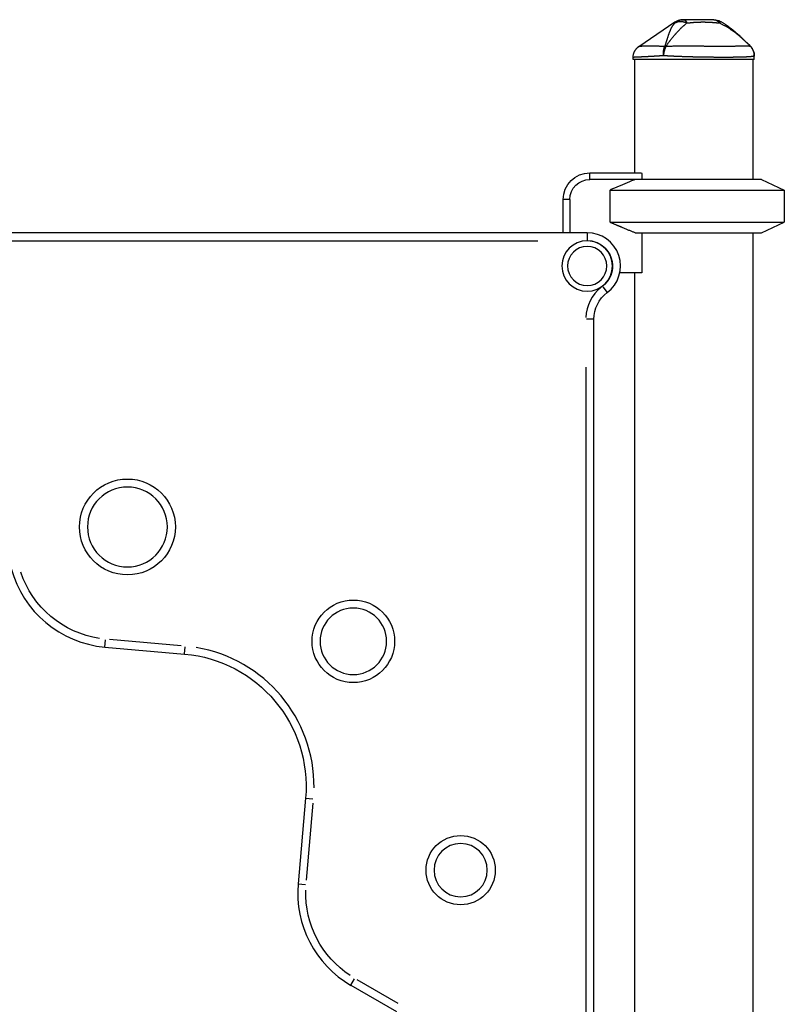
# Model space of a CAD drawing. Units: millimetres. Extents: x 0 to 33321, y 0 to 21000.
# Drawn here: x 16493 to 17067, y 8497 to 9236 of the extents above; entities that cross this region are included whole.
import ezdxf

# ---------------------------------------------------------------- set-up
doc = ezdxf.new("R2010")
doc.units = ezdxf.units.MM
doc.header["$LTSCALE"] = 0.3
doc.layers.add('P001', color=131, linetype='Continuous')

msp = doc.modelspace()

# ---------------------------------------------------------------- linework, layer by layer
at = {"layer": 'P001'}
for p, q in [((16958.07, 9216.42), (16985.09, 9234.72)), ((17041.79, 9216.38), (17041.78, 9216.38)), ((16953.67, 9206.44), (16953.67, 9208.14)), ((17044.67, 9206.44), (17044.67, 9209.36)), ((17044.67, 9206.44), (16953.67, 9206.44)), ((16954.67, 9206.44), (16954.67, 9121.44)), ((17043.67, 9206.44), (17043.67, 9116.44)), ((16921.17, 9121.44), (16959.94, 9121.44)), ((16921.17, 9116.69), (16921.17, 9121.19)), ((16959.94, 9121.44), (16960.17, 9121.01)), ((16960.17, 9121.01), (16960.17, 9116.44)), ((17050.17, 9116.44), (16921.17, 9116.44)), ((17050.17, 9116.44), (17067.17, 9108.52)), ((16936.34, 9108.52), (17067.17, 9108.52)), ((16936.34, 9084.37), (16936.34, 9108.52)), ((17067.17, 9108.52), (17067.17, 9084.37)), ((16901.17, 9076.44), (16901.17, 9101.44)), ((16905.92, 9101.44), (16901.42, 9101.44)), ((16906.17, 9101.44), (16906.17, 9076.44)), ((16936.34, 9084.37), (17067.17, 9084.37)), ((17050.17, 9076.44), (17067.17, 9084.37)), ((16919.17, 9076.44), (16179.17, 9076.44)), ((16919.17, 9076.43), (16919.17, 9070.92)), ((16955.3, 9076.44), (17050.17, 9076.44)), ((16960.17, 9076.44), (16960.17, 9046.24)), ((17043.67, 9076.44), (17043.67, 8316.44)), ((16216.17, 9070.44), (16882.17, 9070.44)), ((16960.17, 9046.24), (16943.63, 9046.24)), ((16954.67, 9046.24), (16954.67, 8321.44)), ((16930.86, 9035.87), (16934.16, 9031.46)), ((16924.16, 9011.44), (16918.64, 9011.44)), ((16924.17, 8291.44), (16924.17, 9011.44)), ((16918.17, 8975.44), (16918.17, 8327.44)), ((16557.08, 8765.24), (16557.56, 8770.73)), ((16557.08, 8765.22), (16616.85, 8759.99)), ((16614.38, 8766.23), (16560.59, 8770.94)), ((16616.85, 8760.01), (16617.33, 8765.5)), ((16707.75, 8651.66), (16702.13, 8587.39)), ((16707.77, 8651.66), (16713.26, 8651.18)), ((16708.39, 8590.08), (16713.45, 8647.92)), ((16702.15, 8587.39), (16707.64, 8586.91)), ((16741.84, 8511.15), (16744.59, 8515.93)), ((16777.3, 8497.58), (16746.54, 8515.35)), ((16741.83, 8511.14), (16776.01, 8491.4))]:
    msp.add_line(p, q, dxfattribs=at)
for points in [[(16984.98, 9233.97), (16984.79, 9233.76), (16984.61, 9233.55), (16984.43, 9233.33), (16984.25, 9233.11), (16984.07, 9232.89), (16983.9, 9232.66), (16983.73, 9232.43), (16983.57, 9232.2), (16983.4, 9231.96), (16983.24, 9231.72), (16983.09, 9231.48), (16982.93, 9231.23), (16982.78, 9230.98), (16982.63, 9230.72), (16982.49, 9230.47), (16982.34, 9230.21), (16982.22, 9229.96), (16982.09, 9229.71), (16981.96, 9229.46), (16981.84, 9229.2), (16981.72, 9228.94), (16981.59, 9228.68), (16981.48, 9228.42), (16981.36, 9228.15), (16981.24, 9227.87), (16981.13, 9227.6), (16981.02, 9227.32), (16980.9, 9227.03), (16980.79, 9226.75), (16980.68, 9226.45), (16980.57, 9226.16), (16980.47, 9225.86), (16980.37, 9225.6), (16980.28, 9225.33), (16980.18, 9225.06), (16980.09, 9224.78), (16980, 9224.5), (16979.9, 9224.22), (16979.81, 9223.93), (16979.71, 9223.64), (16979.62, 9223.35), (16979.52, 9223.05), (16979.43, 9222.75), (16979.33, 9222.44), (16979.23, 9222.14), (16979.13, 9221.82), (16979.04, 9221.51), (16978.94, 9221.19), (16978.85, 9220.92), (16978.76, 9220.64), (16978.68, 9220.36), (16978.59, 9220.08), (16978.5, 9219.79), (16978.41, 9219.5), (16978.32, 9219.21), (16978.22, 9218.91), (16978.13, 9218.61), (16978.03, 9218.3), (16977.93, 9217.99), (16977.83, 9217.68), (16977.73, 9217.36), (16977.62, 9217.04), (16977.52, 9216.71), (16977.41, 9216.38)], [(16978.32, 9216.38), (16978.54, 9216.71), (16978.76, 9217.04), (16978.98, 9217.36), (16979.2, 9217.68), (16979.41, 9217.99), (16979.63, 9218.3), (16979.85, 9218.61), (16980.06, 9218.91), (16980.27, 9219.21), (16980.49, 9219.5), (16980.7, 9219.79), (16980.91, 9220.08), (16981.12, 9220.36), (16981.32, 9220.64), (16981.53, 9220.92), (16981.74, 9221.19), (16981.98, 9221.51), (16982.23, 9221.82), (16982.47, 9222.14), (16982.72, 9222.44), (16982.96, 9222.75), (16983.2, 9223.05), (16983.45, 9223.35), (16983.69, 9223.64), (16983.93, 9223.93), (16984.17, 9224.22), (16984.41, 9224.5), (16984.65, 9224.78), (16984.89, 9225.06), (16985.13, 9225.33), (16985.36, 9225.6), (16985.6, 9225.86), (16985.87, 9226.16), (16986.13, 9226.45), (16986.4, 9226.75), (16986.67, 9227.03), (16986.94, 9227.32), (16987.2, 9227.6), (16987.47, 9227.87), (16987.73, 9228.15), (16988, 9228.42), (16988.26, 9228.68), (16988.52, 9228.95), (16988.78, 9229.2), (16989.04, 9229.46), (16989.3, 9229.71), (16989.56, 9229.96), (16989.81, 9230.2), (16990.09, 9230.47), (16990.36, 9230.72), (16990.64, 9230.98), (16990.91, 9231.23), (16991.18, 9231.48), (16991.45, 9231.72), (16991.72, 9231.96), (16991.98, 9232.2), (16992.25, 9232.43), (16992.51, 9232.67), (16992.77, 9232.89), (16993.03, 9233.12), (16993.29, 9233.33), (16993.54, 9233.55), (16993.8, 9233.76), (16994.05, 9233.97)], [(16991.59, 9236.44), (16991.37, 9236.44), (16991.15, 9236.43), (16990.93, 9236.42), (16990.71, 9236.4), (16990.48, 9236.38), (16990.26, 9236.35), (16990.04, 9236.32), (16989.82, 9236.28), (16989.6, 9236.24), (16989.38, 9236.19), (16989.16, 9236.14), (16988.94, 9236.08), (16988.72, 9236.01), (16988.5, 9235.95), (16988.29, 9235.87), (16988.08, 9235.79), (16987.87, 9235.71), (16987.66, 9235.62), (16987.45, 9235.53), (16987.25, 9235.43), (16987.04, 9235.33), (16986.84, 9235.22), (16986.64, 9235.11), (16986.45, 9235), (16986.26, 9234.88), (16986.07, 9234.76), (16985.88, 9234.63), (16985.69, 9234.51), (16985.51, 9234.38), (16985.33, 9234.24), (16985.15, 9234.11), (16984.98, 9233.97)], [(16984.98, 9233.97), (16985.2, 9234.1), (16985.42, 9234.22), (16985.65, 9234.35), (16985.88, 9234.46), (16986.12, 9234.57), (16986.37, 9234.68), (16986.49, 9234.73), (16986.62, 9234.77), (16986.75, 9234.82), (16986.88, 9234.86), (16987.01, 9234.9), (16987.14, 9234.94), (16987.28, 9234.97), (16987.42, 9235.01), (16987.55, 9235.04), (16987.69, 9235.06), (16987.83, 9235.09), (16987.98, 9235.11), (16988.12, 9235.13), (16988.27, 9235.15), (16988.41, 9235.16), (16988.56, 9235.18), (16988.71, 9235.19), (16988.86, 9235.19), (16989.01, 9235.2), (16989.16, 9235.2), (16989.31, 9235.2), (16989.46, 9235.19), (16989.61, 9235.19), (16989.77, 9235.18), (16989.92, 9235.17), (16990.08, 9235.15), (16990.23, 9235.14), (16990.39, 9235.12), (16990.54, 9235.09), (16990.7, 9235.07), (16990.85, 9235.04), (16991.01, 9235.01), (16991.16, 9234.98), (16991.32, 9234.95), (16991.47, 9234.91), (16991.62, 9234.87), (16991.78, 9234.83), (16991.93, 9234.78), (16992.08, 9234.74), (16992.24, 9234.69), (16992.54, 9234.58), (16992.84, 9234.47), (16993.14, 9234.36), (16993.44, 9234.24), (16993.73, 9234.11), (16994.02, 9233.98)], [(16985.09, 9234.72), (16985.09, 9234.72), (16985.08, 9234.71), (16985.08, 9234.7), (16985.08, 9234.68), (16985.07, 9234.65), (16985.06, 9234.62), (16985.06, 9234.58), (16985.05, 9234.54), (16985.04, 9234.49), (16985.03, 9234.43), (16985.02, 9234.37), (16985.01, 9234.3), (16985, 9234.23), (16985, 9234.15), (16984.99, 9234.06), (16984.98, 9233.97)], [(16985.09, 9234.72), (16985.24, 9234.83), (16985.4, 9234.93), (16985.56, 9235.02), (16985.72, 9235.12), (16985.88, 9235.21), (16986.04, 9235.3), (16986.21, 9235.38), (16986.38, 9235.46), (16986.55, 9235.54), (16986.72, 9235.62), (16986.89, 9235.69), (16987.06, 9235.76), (16987.24, 9235.83), (16987.41, 9235.89), (16987.59, 9235.95), (16987.76, 9236.01), (16987.94, 9236.06), (16988.12, 9236.11), (16988.3, 9236.15), (16988.48, 9236.2), (16988.66, 9236.24), (16988.84, 9236.27), (16989.03, 9236.3), (16989.21, 9236.33), (16989.4, 9236.36), (16989.58, 9236.38), (16989.77, 9236.4), (16989.95, 9236.42), (16990.14, 9236.43), (16990.32, 9236.44), (16990.51, 9236.44), (16990.69, 9236.44)], [(16990.69, 9236.44), (16990.69, 9236.44), (16990.69, 9236.44), (16990.69, 9236.44), (16990.7, 9236.44), (16990.7, 9236.44), (16990.7, 9236.44), (16990.7, 9236.44), (16990.7, 9236.44), (16990.7, 9236.44), (16990.71, 9236.44), (16990.71, 9236.44), (16990.71, 9236.44), (16990.72, 9236.44), (16990.72, 9236.44), (16990.72, 9236.44), (16990.73, 9236.44), (16990.73, 9236.44), (16990.73, 9236.44), (16990.74, 9236.44), (16990.74, 9236.44), (16990.75, 9236.44), (16990.75, 9236.44), (16990.75, 9236.44), (16990.76, 9236.44), (16990.76, 9236.44), (16990.77, 9236.44), (16990.77, 9236.44), (16990.78, 9236.44), (16990.78, 9236.44), (16990.79, 9236.44), (16990.79, 9236.44), (16990.8, 9236.44), (16990.8, 9236.44), (16990.81, 9236.44), (16990.81, 9236.44), (16990.82, 9236.44), (16990.82, 9236.44), (16990.83, 9236.44), (16990.83, 9236.44), (16990.84, 9236.44), (16990.84, 9236.44), (16990.85, 9236.44), (16990.85, 9236.44), (16990.85, 9236.44), (16990.86, 9236.44), (16990.86, 9236.44), (16990.87, 9236.44), (16990.87, 9236.44), (16990.87, 9236.44), (16990.88, 9236.44), (16990.88, 9236.44), (16990.88, 9236.44), (16990.89, 9236.44), (16990.89, 9236.44), (16990.89, 9236.44), (16990.89, 9236.44), (16990.9, 9236.44), (16990.9, 9236.44), (16990.9, 9236.44), (16990.9, 9236.44), (16990.9, 9236.44), (16990.9, 9236.44), (16990.9, 9236.44), (16990.9, 9236.44), (16990.9, 9236.44), (16990.9, 9236.44), (16990.91, 9236.44), (16990.91, 9236.44), (16990.91, 9236.44), (16990.92, 9236.44), (16990.92, 9236.44), (16990.92, 9236.44), (16990.93, 9236.44), (16990.93, 9236.44), (16990.94, 9236.44), (16990.95, 9236.44), (16990.95, 9236.44), (16990.96, 9236.44), (16990.96, 9236.44), (16990.97, 9236.44), (16990.97, 9236.44), (16990.97, 9236.44), (16990.98, 9236.44), (16990.98, 9236.44), (16990.99, 9236.44), (16990.99, 9236.44), (16991, 9236.44), (16991, 9236.44), (16991.01, 9236.44), (16991.01, 9236.44), (16991.02, 9236.44), (16991.03, 9236.44), (16991.04, 9236.44), (16991.04, 9236.44), (16991.04, 9236.44), (16991.04, 9236.44), (16991.04, 9236.44), (16991.05, 9236.44), (16991.06, 9236.44), (16991.07, 9236.44), (16991.08, 9236.44), (16991.09, 9236.44), (16991.1, 9236.44), (16991.11, 9236.44), (16991.12, 9236.44), (16991.13, 9236.44), (16991.14, 9236.44), (16991.14, 9236.44), (16991.15, 9236.44), (16991.16, 9236.44), (16991.17, 9236.44), (16991.17, 9236.44), (16991.18, 9236.44), (16991.2, 9236.44), (16991.23, 9236.44), (16991.26, 9236.44), (16991.28, 9236.44), (16991.31, 9236.44), (16991.33, 9236.44), (16991.36, 9236.44), (16991.38, 9236.44), (16991.41, 9236.44), (16991.44, 9236.44), (16991.46, 9236.44), (16991.49, 9236.44), (16991.51, 9236.44), (16991.54, 9236.44), (16991.56, 9236.44), (16991.59, 9236.44)], [(17014.34, 9236.44), (17014.21, 9236.44), (17014.07, 9236.44), (17013.92, 9236.44), (17013.78, 9236.44), (17013.63, 9236.44), (17013.47, 9236.44), (17013.31, 9236.44), (17013.15, 9236.44), (17012.98, 9236.44), (17012.81, 9236.44), (17012.64, 9236.44), (17012.46, 9236.44), (17012.28, 9236.44), (17012.09, 9236.44), (17011.9, 9236.44), (17011.71, 9236.44), (17011.66, 9236.44), (17011.6, 9236.44), (17011.55, 9236.44), (17011.49, 9236.44), (17011.43, 9236.44), (17011.36, 9236.44), (17011.29, 9236.44), (17011.22, 9236.44), (17011.15, 9236.44), (17011.07, 9236.44), (17010.99, 9236.44), (17010.91, 9236.44), (17010.83, 9236.44), (17010.74, 9236.44), (17010.65, 9236.44), (17010.56, 9236.44), (17010.48, 9236.44), (17010.42, 9236.44), (17010.35, 9236.44), (17010.29, 9236.44), (17010.23, 9236.44), (17010.17, 9236.44), (17010.11, 9236.44), (17010.06, 9236.44), (17010.01, 9236.44), (17009.96, 9236.44), (17009.91, 9236.44), (17009.87, 9236.44), (17009.82, 9236.44), (17009.79, 9236.44), (17009.75, 9236.44), (17009.71, 9236.44), (17009.64, 9236.44), (17009.57, 9236.44), (17009.5, 9236.44), (17009.43, 9236.44), (17009.37, 9236.44), (17009.31, 9236.44), (17009.25, 9236.44), (17009.19, 9236.44), (17009.12, 9236.44), (17009.06, 9236.44), (17009.04, 9236.44), (17009.02, 9236.44), (17009.01, 9236.44), (17009, 9236.44), (17008.99, 9236.44), (17008.98, 9236.44), (17008.97, 9236.44), (17008.95, 9236.44), (17008.94, 9236.44), (17008.92, 9236.44), (17008.89, 9236.44), (17008.87, 9236.44), (17008.84, 9236.44), (17008.81, 9236.44), (17008.78, 9236.44), (17008.74, 9236.44), (17008.7, 9236.44), (17008.66, 9236.44), (17008.62, 9236.44), (17008.58, 9236.44), (17008.53, 9236.44), (17008.48, 9236.44), (17008.43, 9236.44), (17008.37, 9236.44), (17008.31, 9236.44), (17008.25, 9236.44), (17008.19, 9236.44), (17008.13, 9236.44), (17008.06, 9236.44), (17007.99, 9236.44), (17007.92, 9236.44), (17007.84, 9236.44), (17007.76, 9236.44), (17007.68, 9236.44), (17007.6, 9236.44), (17007.51, 9236.44), (17007.43, 9236.44), (17007.33, 9236.44), (17007.24, 9236.44), (17007.15, 9236.44), (17007.05, 9236.44), (17006.95, 9236.44), (17006.84, 9236.44), (17006.74, 9236.44), (17006.63, 9236.44), (17006.52, 9236.44), (17006.4, 9236.44), (17006.28, 9236.44), (17006.17, 9236.44), (17006.04, 9236.44), (17005.92, 9236.44), (17005.79, 9236.44), (17005.66, 9236.44), (17005.53, 9236.44), (17005.39, 9236.44), (17005.26, 9236.44), (17005.12, 9236.44), (17004.97, 9236.44), (17004.83, 9236.44), (17004.68, 9236.44), (17004.53, 9236.44), (17004.37, 9236.44), (17004.22, 9236.44), (17004.06, 9236.44), (17003.9, 9236.44), (17003.73, 9236.44), (17003.56, 9236.44), (17003.39, 9236.44), (17002.67, 9236.44), (17001.96, 9236.44), (17001.24, 9236.44), (17001.15, 9236.44), (17001.1, 9236.44), (17001.09, 9236.44), (17001.07, 9236.44), (17001.05, 9236.44), (17000.82, 9236.44), (17000.36, 9236.44), (16999.91, 9236.44), (16999.45, 9236.44), (16999, 9236.44), (16998.94, 9236.44), (16998.91, 9236.44), (16998.89, 9236.44), (16998.81, 9236.44), (16998.64, 9236.44), (16998.47, 9236.44), (16998.3, 9236.44), (16998.12, 9236.44), (16998.09, 9236.44), (16998.08, 9236.44), (16998.08, 9236.44), (16998.05, 9236.44), (16997.99, 9236.44), (16997.94, 9236.44), (16997.87, 9236.44), (16997.8, 9236.44), (16997.77, 9236.44), (16997.74, 9236.44), (16997.69, 9236.44), (16997.64, 9236.44), (16997.61, 9236.44), (16997.58, 9236.44), (16996.86, 9236.44), (16996.12, 9236.44), (16995.38, 9236.44), (16994.64, 9236.44), (16993.89, 9236.44), (16993.13, 9236.44), (16992.36, 9236.44), (16991.59, 9236.44)], [(16991.59, 9236.44), (16991.67, 9236.44), (16991.75, 9236.43), (16991.83, 9236.42), (16991.92, 9236.4), (16992, 9236.38), (16992.08, 9236.35), (16992.16, 9236.32), (16992.24, 9236.28), (16992.33, 9236.24), (16992.41, 9236.19), (16992.49, 9236.14), (16992.57, 9236.08), (16992.65, 9236.02), (16992.73, 9235.95), (16992.81, 9235.88), (16992.89, 9235.8), (16992.97, 9235.72), (16993.04, 9235.63), (16993.12, 9235.54), (16993.19, 9235.44), (16993.27, 9235.34), (16993.34, 9235.24), (16993.42, 9235.13), (16993.49, 9235.01), (16993.56, 9234.9), (16993.63, 9234.78), (16993.7, 9234.66), (16993.77, 9234.53), (16993.84, 9234.4), (16993.9, 9234.27), (16993.97, 9234.14), (16994.03, 9234)], [(16994.05, 9233.97), (16994.21, 9233.98), (16994.38, 9234), (16994.56, 9234.02), (16994.73, 9234.03), (16994.91, 9234.05), (16995.1, 9234.07), (16995.29, 9234.09), (16995.48, 9234.11), (16995.67, 9234.13), (16995.87, 9234.15), (16996.07, 9234.17), (16996.27, 9234.19), (16996.48, 9234.21), (16996.69, 9234.24), (16996.9, 9234.26), (16997.12, 9234.28), (16997.34, 9234.3), (16997.56, 9234.32), (16997.62, 9234.33), (16997.63, 9234.33), (16997.63, 9234.33), (16997.63, 9234.33), (16997.64, 9234.33), (16997.68, 9234.34), (16997.73, 9234.34), (16997.78, 9234.35), (16997.84, 9234.35), (16997.9, 9234.36), (16997.98, 9234.36), (16998.06, 9234.37), (16998.14, 9234.38), (16998.23, 9234.39), (16998.33, 9234.4), (16998.44, 9234.41), (16998.55, 9234.42), (16998.67, 9234.43), (16998.8, 9234.44), (16998.93, 9234.45), (16999.07, 9234.46), (16999.22, 9234.47), (16999.29, 9234.48), (16999.33, 9234.48), (16999.35, 9234.48), (16999.36, 9234.48), (16999.46, 9234.49), (16999.66, 9234.5), (16999.85, 9234.52), (17000.04, 9234.53), (17000.22, 9234.54), (17000.4, 9234.55), (17000.57, 9234.56), (17000.74, 9234.57), (17000.9, 9234.58), (17001.22, 9234.6), (17001.38, 9234.61), (17001.55, 9234.62), (17001.72, 9234.62), (17001.9, 9234.63), (17002.08, 9234.64), (17002.26, 9234.65), (17002.45, 9234.66), (17002.64, 9234.66), (17002.84, 9234.67), (17003.04, 9234.68), (17003.25, 9234.68), (17003.45, 9234.69), (17003.51, 9234.69), (17003.51, 9234.69), (17003.52, 9234.69), (17003.55, 9234.69), (17003.59, 9234.69), (17003.77, 9234.7), (17003.94, 9234.7), (17004.1, 9234.7), (17004.26, 9234.71), (17004.41, 9234.71), (17004.56, 9234.71), (17004.7, 9234.72), (17004.83, 9234.72), (17004.96, 9234.72), (17005.08, 9234.72), (17005.2, 9234.72), (17005.31, 9234.72), (17005.41, 9234.72), (17005.51, 9234.72), (17005.6, 9234.72), (17005.68, 9234.72), (17005.76, 9234.72), (17005.84, 9234.72), (17005.9, 9234.72), (17005.96, 9234.72), (17006.02, 9234.72), (17006.06, 9234.72), (17006.11, 9234.72), (17006.14, 9234.72), (17006.17, 9234.72), (17006.2, 9234.72), (17006.21, 9234.72), (17006.29, 9234.72), (17006.37, 9234.72), (17006.45, 9234.72), (17006.53, 9234.72), (17006.62, 9234.72), (17006.71, 9234.72), (17006.81, 9234.72), (17006.91, 9234.72), (17007.01, 9234.72), (17007.11, 9234.72), (17007.22, 9234.72), (17007.33, 9234.72), (17007.45, 9234.72), (17007.56, 9234.72), (17007.68, 9234.71), (17007.81, 9234.71), (17007.94, 9234.71), (17008.07, 9234.71), (17008.19, 9234.71), (17008.31, 9234.7), (17008.43, 9234.7), (17008.53, 9234.7), (17008.64, 9234.7), (17008.74, 9234.7), (17008.83, 9234.69), (17008.92, 9234.69), (17009, 9234.69), (17009.08, 9234.69), (17009.16, 9234.68), (17009.22, 9234.68), (17009.29, 9234.68), (17009.35, 9234.68), (17009.55, 9234.67), (17009.75, 9234.67), (17009.94, 9234.66), (17010.13, 9234.65), (17010.33, 9234.64), (17010.51, 9234.63), (17010.7, 9234.63), (17010.88, 9234.62), (17011.07, 9234.61), (17011.24, 9234.6), (17011.42, 9234.59), (17011.59, 9234.58), (17011.77, 9234.57), (17011.94, 9234.56), (17012.1, 9234.55), (17012.27, 9234.54), (17012.32, 9234.54), (17012.38, 9234.53), (17012.44, 9234.53), (17012.51, 9234.52), (17012.58, 9234.52), (17012.66, 9234.51), (17012.75, 9234.51), (17012.84, 9234.5), (17012.93, 9234.49), (17013.04, 9234.49), (17013.14, 9234.48), (17013.26, 9234.47), (17013.38, 9234.46), (17013.5, 9234.45), (17013.64, 9234.44), (17013.77, 9234.43), (17013.89, 9234.42), (17014.01, 9234.41), (17014.12, 9234.4), (17014.23, 9234.39), (17014.33, 9234.38), (17014.44, 9234.37), (17014.54, 9234.36), (17014.64, 9234.35), (17014.73, 9234.35), (17014.82, 9234.34), (17014.91, 9234.33), (17015, 9234.32), (17015.08, 9234.31), (17015.16, 9234.3), (17015.24, 9234.3), (17015.31, 9234.29), (17015.53, 9234.27), (17015.75, 9234.24), (17015.97, 9234.22), (17016.18, 9234.2), (17016.39, 9234.18), (17016.59, 9234.15), (17016.8, 9234.13), (17017, 9234.11), (17017.19, 9234.09), (17017.39, 9234.07), (17017.58, 9234.05), (17017.77, 9234.03), (17017.95, 9234.02), (17018.14, 9234), (17018.32, 9233.98), (17018.49, 9233.97)], [(17014.34, 9236.44), (17014.48, 9236.44), (17014.62, 9236.44), (17014.75, 9236.42), (17014.89, 9236.41), (17015.03, 9236.38), (17015.16, 9236.36), (17015.3, 9236.32), (17015.44, 9236.29), (17015.58, 9236.24), (17015.71, 9236.2), (17015.85, 9236.15), (17015.98, 9236.09), (17016.12, 9236.03), (17016.25, 9235.96), (17016.39, 9235.89), (17016.52, 9235.81), (17016.65, 9235.73), (17016.78, 9235.64), (17016.91, 9235.55), (17017.03, 9235.46), (17017.16, 9235.36), (17017.29, 9235.25), (17017.41, 9235.15), (17017.53, 9235.04), (17017.65, 9234.92), (17017.77, 9234.8), (17017.89, 9234.68), (17018, 9234.56), (17018.11, 9234.43), (17018.23, 9234.3), (17018.34, 9234.17), (17018.44, 9234.03)], [(17018.49, 9233.97), (17018.93, 9233.76), (17019.37, 9233.55), (17019.81, 9233.33), (17020.24, 9233.12), (17020.68, 9232.89), (17021.11, 9232.67), (17021.54, 9232.43), (17021.97, 9232.2), (17022.4, 9231.96), (17022.83, 9231.72), (17023.26, 9231.48), (17023.68, 9231.23), (17024.11, 9230.98), (17024.53, 9230.72), (17024.95, 9230.47), (17025.37, 9230.21), (17025.75, 9229.96), (17026.14, 9229.71), (17026.52, 9229.46), (17026.9, 9229.2), (17027.29, 9228.95), (17027.67, 9228.68), (17028.05, 9228.42), (17028.43, 9228.15), (17028.81, 9227.87), (17029.19, 9227.6), (17029.57, 9227.32), (17029.95, 9227.03), (17030.33, 9226.75), (17030.71, 9226.45), (17031.08, 9226.16), (17031.46, 9225.86), (17031.79, 9225.6), (17032.12, 9225.33), (17032.45, 9225.06), (17032.78, 9224.78), (17033.12, 9224.5), (17033.45, 9224.22), (17033.78, 9223.93), (17034.12, 9223.64), (17034.46, 9223.35), (17034.8, 9223.05), (17035.14, 9222.75), (17035.48, 9222.44), (17035.82, 9222.14), (17036.16, 9221.82), (17036.5, 9221.51), (17036.85, 9221.19), (17037.14, 9220.92), (17037.43, 9220.64), (17037.73, 9220.36), (17038.03, 9220.08), (17038.32, 9219.79), (17038.63, 9219.5), (17038.93, 9219.21), (17039.24, 9218.91), (17039.55, 9218.61), (17039.86, 9218.3), (17040.18, 9217.99), (17040.49, 9217.68), (17040.81, 9217.36), (17041.14, 9217.04), (17041.46, 9216.71), (17041.79, 9216.38)], [(17019.17, 9235.2), (17019.17, 9235.2), (17019.17, 9235.19), (17019.16, 9235.18), (17019.16, 9235.17), (17019, 9234.88), (17018.97, 9234.84), (17018.95, 9234.79), (17018.9, 9234.7), (17018.84, 9234.6), (17018.79, 9234.5), (17018.72, 9234.38), (17018.66, 9234.27), (17018.59, 9234.15), (17018.52, 9234.02)], [(17019.17, 9235.2), (17019.58, 9234.98), (17019.98, 9234.75), (17020.38, 9234.52), (17020.77, 9234.28), (17021.17, 9234.04), (17021.56, 9233.8), (17021.95, 9233.56), (17022.34, 9233.31), (17022.73, 9233.06), (17023.11, 9232.8), (17023.49, 9232.55), (17023.88, 9232.29), (17024.25, 9232.02), (17024.63, 9231.76), (17025.01, 9231.49), (17025.38, 9231.22), (17025.76, 9230.95), (17026.13, 9230.67), (17026.5, 9230.39), (17026.86, 9230.11), (17027.23, 9229.83), (17027.59, 9229.54), (17028.32, 9228.97), (17029.04, 9228.38), (17029.75, 9227.79), (17030.45, 9227.19), (17031.15, 9226.59), (17031.84, 9225.98), (17032.53, 9225.36), (17033.21, 9224.74), (17033.89, 9224.12), (17034.56, 9223.49), (17035.23, 9222.86), (17035.9, 9222.22), (17036.57, 9221.58), (17037.23, 9220.94), (17037.88, 9220.3), (17038.54, 9219.65), (17039.19, 9219), (17040.5, 9217.7), (17041.79, 9216.39)], [(16953.67, 9208.14), (16953.68, 9208.44), (16953.69, 9208.75), (16953.72, 9209.05), (16953.75, 9209.36), (16953.79, 9209.66), (16953.84, 9209.96), (16953.91, 9210.26), (16953.97, 9210.55), (16954.05, 9210.85), (16954.14, 9211.14), (16954.23, 9211.43), (16954.34, 9211.71), (16954.45, 9212), (16954.57, 9212.28), (16954.7, 9212.55), (16954.84, 9212.83), (16954.99, 9213.09), (16955.14, 9213.36), (16955.31, 9213.61), (16955.48, 9213.87), (16955.66, 9214.11), (16955.84, 9214.35), (16956.04, 9214.59), (16956.24, 9214.82), (16956.44, 9215.04), (16956.66, 9215.26), (16956.88, 9215.47), (16957.1, 9215.68), (16957.34, 9215.87), (16957.57, 9216.06), (16957.82, 9216.25), (16958.07, 9216.42)], [(16977.41, 9216.38), (16976.85, 9216.39), (16976.29, 9216.4), (16975.74, 9216.41), (16975.2, 9216.41), (16974.67, 9216.42), (16974.14, 9216.43), (16973.62, 9216.43), (16973.11, 9216.44), (16972.61, 9216.44), (16972.11, 9216.44), (16971.62, 9216.45), (16971.14, 9216.45), (16970.67, 9216.45), (16970.2, 9216.46), (16969.74, 9216.46), (16969.29, 9216.46), (16968.84, 9216.46), (16968.4, 9216.46), (16967.97, 9216.46), (16967.55, 9216.46), (16967.13, 9216.46), (16966.73, 9216.46), (16966.33, 9216.46), (16965.94, 9216.46), (16965.56, 9216.46), (16965.19, 9216.46), (16964.83, 9216.46), (16964.48, 9216.46), (16964.14, 9216.46), (16963.81, 9216.45), (16963.48, 9216.45), (16963.17, 9216.45), (16962.86, 9216.45), (16962.56, 9216.45), (16962.27, 9216.45), (16961.99, 9216.45), (16961.72, 9216.44), (16961.46, 9216.44), (16961.2, 9216.44), (16960.96, 9216.44), (16960.72, 9216.44), (16960.5, 9216.44), (16960.28, 9216.44), (16960.08, 9216.43), (16959.88, 9216.43), (16959.7, 9216.43), (16959.52, 9216.43), (16959.36, 9216.43), (16959.2, 9216.43), (16959.06, 9216.43), (16958.92, 9216.43), (16958.8, 9216.43), (16958.68, 9216.42), (16958.57, 9216.42), (16958.48, 9216.42), (16958.39, 9216.42), (16958.32, 9216.42), (16958.25, 9216.42), (16958.19, 9216.42), (16958.15, 9216.42), (16958.11, 9216.42), (16958.09, 9216.42), (16958.07, 9216.42), (16958.07, 9216.42)], [(16976.42, 9209.36), (16976.41, 9209.6), (16976.4, 9209.84), (16976.39, 9210.08), (16976.39, 9210.32), (16976.38, 9210.56), (16976.38, 9210.8), (16976.39, 9211.04), (16976.39, 9211.28), (16976.4, 9211.52), (16976.42, 9211.75), (16976.43, 9211.99), (16976.45, 9212.23), (16976.47, 9212.46), (16976.5, 9212.69), (16976.52, 9212.93), (16976.55, 9213.15), (16976.59, 9213.38), (16976.62, 9213.6), (16976.66, 9213.82), (16976.71, 9214.04), (16976.75, 9214.26), (16976.8, 9214.47), (16976.85, 9214.68), (16976.9, 9214.88), (16976.96, 9215.09), (16977.02, 9215.28), (16977.08, 9215.48), (16977.14, 9215.67), (16977.2, 9215.85), (16977.27, 9216.03), (16977.34, 9216.21), (16977.41, 9216.38)], [(16978.32, 9216.38), (16978.23, 9216.21), (16978.13, 9216.03), (16978.04, 9215.85), (16977.96, 9215.67), (16977.87, 9215.48), (16977.78, 9215.28), (16977.7, 9215.09), (16977.62, 9214.88), (16977.54, 9214.68), (16977.46, 9214.47), (16977.39, 9214.26), (16977.31, 9214.04), (16977.24, 9213.82), (16977.17, 9213.6), (16977.11, 9213.38), (16977.04, 9213.15), (16976.98, 9212.93), (16976.93, 9212.69), (16976.87, 9212.46), (16976.82, 9212.23), (16976.77, 9211.99), (16976.73, 9211.75), (16976.68, 9211.52), (16976.64, 9211.28), (16976.6, 9211.04), (16976.57, 9210.8), (16976.54, 9210.56), (16976.51, 9210.32), (16976.48, 9210.08), (16976.46, 9209.84), (16976.44, 9209.6), (16976.42, 9209.36)], [(17041.79, 9216.38), (17041.72, 9216.39), (17041.64, 9216.4), (17041.56, 9216.41), (17041.46, 9216.41), (17041.35, 9216.42), (17041.24, 9216.43), (17041.11, 9216.43), (17040.98, 9216.44), (17040.83, 9216.44), (17040.68, 9216.44), (17040.52, 9216.45), (17040.34, 9216.45), (17040.16, 9216.45), (17039.97, 9216.46), (17039.77, 9216.46), (17039.56, 9216.46), (17039.34, 9216.46), (17039.11, 9216.46), (17038.87, 9216.46), (17038.62, 9216.46), (17038.36, 9216.46), (17038.09, 9216.46), (17037.82, 9216.46), (17037.53, 9216.46), (17037.24, 9216.46), (17036.94, 9216.46), (17036.63, 9216.46), (17036.31, 9216.46), (17035.98, 9216.46), (17035.65, 9216.45), (17035.31, 9216.45), (17034.96, 9216.45), (17034.6, 9216.45), (17034.23, 9216.45), (17033.85, 9216.45), (17033.46, 9216.45), (17033.07, 9216.44), (17032.67, 9216.44), (17032.26, 9216.44), (17031.84, 9216.44), (17031.41, 9216.44), (17030.97, 9216.44), (17030.53, 9216.44), (17030.08, 9216.43), (17029.63, 9216.43), (17029.16, 9216.43), (17028.69, 9216.43), (17028.22, 9216.43), (17027.74, 9216.43), (17027.25, 9216.43), (17026.76, 9216.43), (17026.25, 9216.43), (17025.75, 9216.42), (17025.23, 9216.42), (17024.71, 9216.42), (17024.18, 9216.42), (17023.65, 9216.42), (17023.11, 9216.42), (17022.56, 9216.42), (17022.01, 9216.42), (17021.44, 9216.42), (17020.88, 9216.42), (17020.3, 9216.42), (17019.73, 9216.42), (17019.15, 9216.42), (17018.56, 9216.42), (17017.98, 9216.42), (17017.39, 9216.42), (17016.79, 9216.42), (17016.19, 9216.42), (17015.59, 9216.42), (17014.98, 9216.42), (17014.37, 9216.42), (17013.75, 9216.42), (17013.13, 9216.42), (17012.51, 9216.43), (17011.88, 9216.43), (17011.25, 9216.43), (17010.61, 9216.43), (17009.97, 9216.43), (17009.32, 9216.43), (17008.67, 9216.43), (17008.02, 9216.43), (17007.36, 9216.43), (17006.71, 9216.44), (17006.05, 9216.44), (17005.4, 9216.44), (17004.74, 9216.44), (17004.08, 9216.44), (17003.42, 9216.44), (17002.76, 9216.44), (17002.1, 9216.45), (17001.44, 9216.45), (17000.77, 9216.45), (17000.11, 9216.45), (16999.44, 9216.45), (16998.77, 9216.45), (16998.1, 9216.45), (16997.43, 9216.46), (16996.75, 9216.46), (16996.08, 9216.46), (16995.4, 9216.46), (16994.73, 9216.46), (16994.05, 9216.46), (16993.38, 9216.46), (16992.7, 9216.46), (16992.03, 9216.46), (16991.37, 9216.46), (16990.7, 9216.46), (16990.04, 9216.46), (16989.37, 9216.46), (16988.71, 9216.46), (16988.05, 9216.46), (16987.39, 9216.46), (16986.74, 9216.45), (16986.08, 9216.45), (16985.43, 9216.45), (16984.77, 9216.44), (16984.12, 9216.44), (16983.47, 9216.44), (16982.82, 9216.43), (16982.17, 9216.43), (16981.52, 9216.42), (16980.87, 9216.41), (16980.23, 9216.41), (16979.59, 9216.4), (16978.95, 9216.39), (16978.32, 9216.38)], [(17044.67, 9209.36), (17044.67, 9209.6), (17044.66, 9209.84), (17044.65, 9210.08), (17044.63, 9210.32), (17044.6, 9210.56), (17044.57, 9210.8), (17044.53, 9211.04), (17044.49, 9211.28), (17044.44, 9211.52), (17044.38, 9211.75), (17044.32, 9211.99), (17044.25, 9212.23), (17044.18, 9212.46), (17044.1, 9212.69), (17044.01, 9212.93), (17043.92, 9213.15), (17043.83, 9213.38), (17043.72, 9213.6), (17043.62, 9213.82), (17043.5, 9214.04), (17043.39, 9214.26), (17043.26, 9214.47), (17043.13, 9214.68), (17043, 9214.88), (17042.86, 9215.09), (17042.72, 9215.28), (17042.58, 9215.48), (17042.43, 9215.67), (17042.27, 9215.85), (17042.12, 9216.03), (17041.96, 9216.21), (17041.79, 9216.38)], [(16976.42, 9209.36), (16976.1, 9209.34), (16975.78, 9209.32), (16975.46, 9209.3), (16975.14, 9209.28), (16974.83, 9209.26), (16974.51, 9209.24), (16974.2, 9209.22), (16973.89, 9209.2), (16973.58, 9209.18), (16973.27, 9209.16), (16972.97, 9209.14), (16972.67, 9209.12), (16972.37, 9209.1), (16972.07, 9209.08), (16971.77, 9209.06), (16971.48, 9209.05), (16971.18, 9209.03), (16970.89, 9209.01), (16970.6, 9208.99), (16970.32, 9208.98), (16970.03, 9208.96), (16969.75, 9208.94), (16969.47, 9208.93), (16969.19, 9208.91), (16968.91, 9208.89), (16968.63, 9208.88), (16968.36, 9208.86), (16968.09, 9208.85), (16967.82, 9208.83), (16967.55, 9208.82), (16967.28, 9208.8), (16967.02, 9208.79), (16966.76, 9208.77), (16966.49, 9208.76), (16966.24, 9208.75), (16965.98, 9208.73), (16965.72, 9208.72), (16965.47, 9208.7), (16965.22, 9208.69), (16964.97, 9208.68), (16964.73, 9208.66), (16964.48, 9208.65), (16964.24, 9208.64), (16964.01, 9208.63), (16963.77, 9208.61), (16963.54, 9208.6), (16963.3, 9208.59), (16963.08, 9208.58), (16962.85, 9208.57), (16962.63, 9208.56), (16962.41, 9208.55), (16962.19, 9208.53), (16961.98, 9208.52), (16961.76, 9208.51), (16961.55, 9208.5), (16961.35, 9208.49), (16961.14, 9208.48), (16960.94, 9208.47), (16960.74, 9208.46), (16960.54, 9208.45), (16960.35, 9208.44), (16960.16, 9208.43), (16959.97, 9208.43), (16959.78, 9208.42), (16959.6, 9208.41), (16959.42, 9208.4), (16959.24, 9208.39), (16959.06, 9208.38), (16958.89, 9208.37), (16958.71, 9208.37), (16958.55, 9208.36), (16958.38, 9208.35), (16958.22, 9208.34), (16958.05, 9208.34), (16957.9, 9208.33), (16957.74, 9208.32), (16957.59, 9208.31), (16957.44, 9208.31), (16957.29, 9208.3), (16957.15, 9208.29), (16957, 9208.29), (16956.86, 9208.28), (16956.73, 9208.27), (16956.59, 9208.27), (16956.46, 9208.26), (16956.34, 9208.26), (16956.21, 9208.25), (16956.09, 9208.25), (16955.97, 9208.24), (16955.86, 9208.24), (16955.74, 9208.23), (16955.63, 9208.23), (16955.53, 9208.22), (16955.42, 9208.22), (16955.32, 9208.21), (16955.23, 9208.21), (16955.13, 9208.2), (16955.04, 9208.2), (16954.95, 9208.2), (16954.87, 9208.19), (16954.78, 9208.19), (16954.7, 9208.18), (16954.63, 9208.18), (16954.55, 9208.18), (16954.48, 9208.18), (16954.41, 9208.17), (16954.35, 9208.17), (16954.29, 9208.17), (16954.23, 9208.16), (16954.17, 9208.16), (16954.12, 9208.16), (16954.07, 9208.16), (16954.02, 9208.16), (16953.98, 9208.15), (16953.93, 9208.15), (16953.9, 9208.15), (16953.86, 9208.15), (16953.83, 9208.15), (16953.8, 9208.15), (16953.77, 9208.14), (16953.75, 9208.14), (16953.73, 9208.14), (16953.71, 9208.14), (16953.7, 9208.14), (16953.69, 9208.14), (16953.68, 9208.14), (16953.68, 9208.14), (16953.67, 9208.14)], [(16999.17, 9208.42), (16998.8, 9208.42), (16998.43, 9208.43), (16998.06, 9208.44), (16997.69, 9208.45), (16997.32, 9208.46), (16996.95, 9208.47), (16996.57, 9208.48), (16996.2, 9208.49), (16995.83, 9208.5), (16995.45, 9208.51), (16995.08, 9208.52), (16994.71, 9208.53), (16994.34, 9208.55), (16993.96, 9208.56), (16993.59, 9208.57), (16993.22, 9208.58), (16992.85, 9208.59), (16992.48, 9208.6), (16992.11, 9208.62), (16991.75, 9208.63), (16991.38, 9208.64), (16991.01, 9208.65), (16990.65, 9208.66), (16990.28, 9208.68), (16989.92, 9208.69), (16989.56, 9208.7), (16989.2, 9208.72), (16988.84, 9208.73), (16988.48, 9208.74), (16988.12, 9208.76), (16987.76, 9208.77), (16987.4, 9208.79), (16987.04, 9208.8), (16986.69, 9208.82), (16986.33, 9208.83), (16985.98, 9208.85), (16985.62, 9208.86), (16985.27, 9208.88), (16984.92, 9208.89), (16984.57, 9208.91), (16984.22, 9208.93), (16983.87, 9208.94), (16983.52, 9208.96), (16983.17, 9208.98), (16982.83, 9208.99), (16982.48, 9209.01), (16982.13, 9209.03), (16981.79, 9209.05), (16981.45, 9209.06), (16981.1, 9209.08), (16980.76, 9209.1), (16980.42, 9209.12), (16980.08, 9209.14), (16979.74, 9209.16), (16979.4, 9209.18), (16979.07, 9209.2), (16978.73, 9209.22), (16978.4, 9209.24), (16978.06, 9209.26), (16977.73, 9209.28), (16977.4, 9209.3), (16977.08, 9209.32), (16976.75, 9209.34), (16976.42, 9209.36)], [(17044.67, 9209.36), (17044.67, 9209.33), (17044.66, 9209.3), (17044.64, 9209.27), (17044.62, 9209.24), (17044.59, 9209.21), (17044.55, 9209.18), (17044.51, 9209.15), (17044.45, 9209.12), (17044.4, 9209.09), (17044.33, 9209.06), (17044.26, 9209.04), (17044.18, 9209.01), (17044.1, 9208.99), (17044.01, 9208.96), (17043.91, 9208.94), (17043.8, 9208.91), (17043.69, 9208.89), (17043.57, 9208.86), (17043.45, 9208.84), (17043.32, 9208.82), (17043.18, 9208.8), (17043.03, 9208.77), (17042.88, 9208.75), (17042.72, 9208.73), (17042.55, 9208.71), (17042.38, 9208.69), (17042.2, 9208.67), (17042.02, 9208.65), (17041.82, 9208.63), (17041.62, 9208.61), (17041.42, 9208.6), (17041.21, 9208.58), (17040.99, 9208.56), (17040.77, 9208.55), (17040.54, 9208.53), (17040.31, 9208.51), (17040.06, 9208.5), (17039.82, 9208.48), (17039.56, 9208.47), (17039.31, 9208.45), (17039.04, 9208.44), (17038.77, 9208.43), (17038.49, 9208.41), (17038.21, 9208.4), (17037.92, 9208.39), (17037.63, 9208.37), (17037.32, 9208.36), (17037.02, 9208.35), (17036.7, 9208.34), (17036.39, 9208.33), (17036.06, 9208.32), (17035.73, 9208.31), (17035.39, 9208.3), (17035.05, 9208.29), (17034.7, 9208.28), (17034.35, 9208.27), (17033.99, 9208.26), (17033.62, 9208.25), (17033.25, 9208.24), (17032.88, 9208.24), (17032.5, 9208.23), (17032.12, 9208.22), (17031.74, 9208.21), (17031.34, 9208.21), (17030.95, 9208.2), (17030.55, 9208.2), (17030.14, 9208.19), (17029.73, 9208.18), (17029.32, 9208.18), (17028.9, 9208.18), (17028.48, 9208.17), (17028.05, 9208.17), (17027.62, 9208.16), (17027.18, 9208.16), (17026.74, 9208.16), (17026.29, 9208.15), (17025.84, 9208.15), (17025.38, 9208.15), (17024.92, 9208.15), (17024.46, 9208.14), (17023.99, 9208.14), (17023.51, 9208.14), (17023.04, 9208.14), (17022.56, 9208.14), (17022.07, 9208.14), (17021.59, 9208.14), (17021.1, 9208.14), (17020.61, 9208.14), (17020.11, 9208.14), (17019.62, 9208.14), (17019.12, 9208.15), (17018.62, 9208.15), (17018.11, 9208.15), (17017.61, 9208.15), (17017.1, 9208.15), (17016.58, 9208.16), (17016.07, 9208.16), (17015.55, 9208.16), (17015.03, 9208.17), (17014.51, 9208.17), (17013.98, 9208.18), (17013.45, 9208.18), (17012.92, 9208.19), (17012.39, 9208.19), (17011.85, 9208.2), (17011.31, 9208.2), (17010.77, 9208.21), (17010.23, 9208.22), (17009.68, 9208.22), (17009.13, 9208.23), (17008.58, 9208.24), (17008.03, 9208.25), (17007.48, 9208.25), (17006.93, 9208.26), (17006.38, 9208.27), (17005.83, 9208.28), (17005.27, 9208.29), (17004.72, 9208.3), (17004.17, 9208.31), (17003.62, 9208.32), (17003.06, 9208.33), (17002.51, 9208.34), (17001.95, 9208.35), (17001.4, 9208.37), (17000.84, 9208.38), (17000.29, 9208.39), (16999.73, 9208.4), (16999.17, 9208.42)], [(16955.3, 9116.44), (16954.76, 9116.23), (16954.22, 9116.01), (16953.67, 9115.79), (16953.12, 9115.57), (16952.57, 9115.34), (16952.02, 9115.12), (16951.46, 9114.89), (16950.9, 9114.66), (16950.33, 9114.43), (16949.77, 9114.19), (16949.19, 9113.96), (16948.62, 9113.72), (16948.04, 9113.48), (16947.46, 9113.24), (16946.88, 9112.99), (16946.29, 9112.75), (16945.7, 9112.5), (16945.1, 9112.25), (16944.5, 9112), (16943.9, 9111.74), (16943.29, 9111.49), (16942.68, 9111.23), (16942.06, 9110.97), (16941.44, 9110.7), (16940.82, 9110.44), (16940.19, 9110.17), (16939.56, 9109.9), (16938.93, 9109.63), (16938.29, 9109.35), (16937.64, 9109.08), (16936.99, 9108.8), (16936.34, 9108.52)], [(16936.34, 9084.37), (16936.72, 9084.21), (16937.09, 9084.05), (16937.46, 9083.89), (16937.83, 9083.73), (16938.19, 9083.58), (16938.56, 9083.42), (16938.91, 9083.27), (16939.27, 9083.12), (16939.62, 9082.96), (16939.97, 9082.82), (16940.32, 9082.67), (16940.66, 9082.52), (16941, 9082.38), (16941.34, 9082.23), (16941.67, 9082.09), (16942, 9081.95), (16942.33, 9081.81), (16942.66, 9081.67), (16942.98, 9081.53), (16943.3, 9081.4), (16943.62, 9081.26), (16943.94, 9081.13), (16944.25, 9081), (16944.56, 9080.87), (16944.87, 9080.74), (16945.18, 9080.61), (16945.79, 9080.35), (16946.38, 9080.1), (16946.97, 9079.86), (16947.55, 9079.62), (16948.12, 9079.38), (16948.68, 9079.15), (16949.23, 9078.92), (16949.78, 9078.69), (16950.32, 9078.47), (16950.85, 9078.25), (16951.37, 9078.04), (16951.88, 9077.83), (16952.39, 9077.62), (16952.89, 9077.42), (16953.39, 9077.22), (16953.87, 9077.02), (16954.36, 9076.82), (16954.83, 9076.63), (16955.3, 9076.44)]]:
    msp.add_lwpolyline(points, dxfattribs=at)
at = {"layer": 'P001', "extrusion": (1.83697e-16, 1.8044e-14, -1)}
for radius in [19, 14.7]:
    msp.add_circle((-16919.17, 9051.44), radius, dxfattribs=at)
at = {"layer": 'P001'}
for centre, radius in [((16573.99, 8855.44), 36), ((16743.59, 8769.53), 31), ((16824.17, 8597.66), 26)]:
    msp.add_circle(centre, radius, dxfattribs=at)
at = {"layer": 'P001', "extrusion": (-5.42483e-14, 0, -1)}
for centre, radius in [((-16573.99, 8855.44), 30), ((-16743.59, 8769.53), 25), ((-16824.17, 8597.66), 20)]:
    msp.add_circle(centre, radius, dxfattribs=at)
at = {"layer": 'P001', "extrusion": (-1.3774e-20, -1.40801e-16, -1)}
msp.add_arc((-17014.34, 9226.44), 10, 90.00561, 118.89967, dxfattribs=at)
at = {"layer": 'P001', "extrusion": (2.3139e-18, 2.28251e-18, -1)}
msp.add_arc((-17034.67, 9209.36), 10, 135.39122, 180, dxfattribs=at)
at = {"layer": 'P001', "extrusion": (-2.66809e-13, -2.24208e-44, -1)}
msp.add_arc((-16921.17, 9101.44, 0), 20, 0, 90, dxfattribs=at)
at = {"layer": 'P001', "extrusion": (-2.66927e-13, -4.48416e-44, -1)}
msp.add_arc((-16921.17, 9101.44, 0), 15, 0, 90, dxfattribs=at)
at = {"layer": 'P001'}
for centre, radius, start, end in [((16919.17, 9051.44), 25, 306.8699, 90), ((16949.17, 9011.44), 31, 129.5264, 177.34349), ((16564.05, 8844.92), 80, 195, 265), ((16608.13, 8660.37), 106, 359.5, 80.5), ((16781.83, 8580.42), 80, 175, 240)]:
    msp.add_arc(centre, radius, start, end, dxfattribs=at)
at = {"layer": 'P001', "extrusion": (-5.42449e-14, 2.65865e-17, -1)}
msp.add_arc((-16919.17, 9051.44), 19, 97.15651, 225.9736, dxfattribs=at)
at = {"layer": 'P001', "extrusion": (-5.42855e-14, -1.69132e-31, -1)}
msp.add_arc((-16949.17, 9011.44), 25, 0, 53.1301, dxfattribs=at)
at = {"layer": 'P001', "extrusion": (-5.42553e-14, -4.66964e-17, -1)}
msp.add_arc((-16564.05, 8844.92), 74, 278.5, 341.5, dxfattribs=at)
at = {"layer": 'P001', "extrusion": (-5.42511e-14, -3.24638e-17, -1)}
msp.add_arc((-16608.13, 8660.37), 100, 95, 185, dxfattribs=at)
at = {"layer": 'P001', "extrusion": (-5.42603e-14, -1.84141e-17, -1)}
msp.add_arc((-16781.83, 8580.42), 74, 303.25, 1.75, dxfattribs=at)
at = {"layer": 'P001', "extrusion": (0, 0, -1)}
msp.add_ellipse((16981.42, 9209.36), major_axis=(-8.97, 4.42), ratio=0.608177, start_param=0.84219, end_param=0.936598, dxfattribs=at)

doc.saveas('drawing.dxf')
